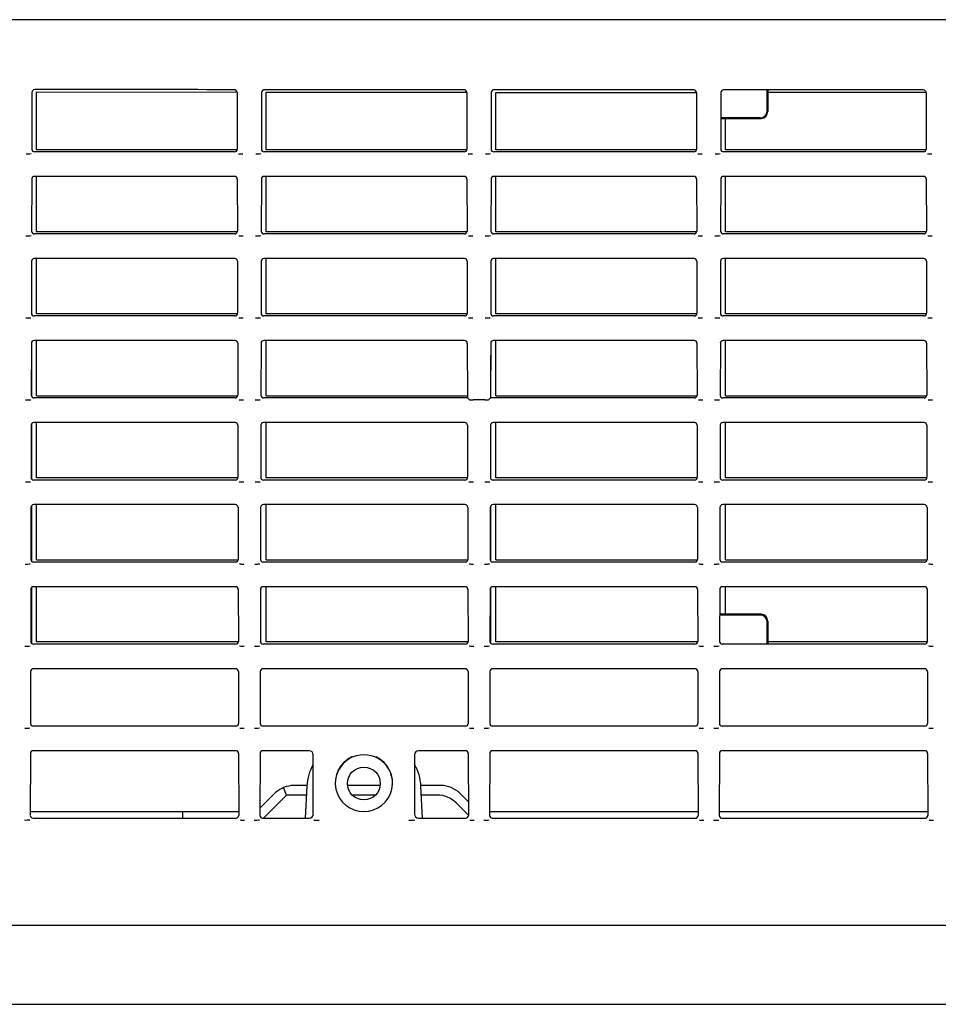
# Model space of a CAD drawing. Extents: x 46 to 734, y 224 to 1080.
# Drawn here: x 672 to 705, y 575 to 611 of the extents above; entities that cross this region are included whole.
import ezdxf

# ---------------------------------------------------------------- set-up
doc = ezdxf.new("R2010")
doc.units = 0
for name, color, linetype in [('DEFAULT', 7, 'CONTINUOUS'), ('SIR_BASE_001_SEP', 7, 'CONTINUOUS'), ('SIR_COVER_L1_001', 7, 'CONTINUOUS'), ('SIR_COVER_LEFT_0', 7, 'CONTINUOUS'), ('SIR_COVER_RIGHT_', 7, 'CONTINUOUS'), ('SIR_COVER_TOP_00', 7, 'CONTINUOUS'), ('SIR_PCB_MAIN_001', 7, 'CONTINUOUS')]:
    doc.layers.add(name, color=color, linetype=linetype)

# ---------------------------------------------------------------- blocks, each defined once
blk = doc.blocks.new('SE1')
at = {"layer": 'SIR_BASE_001_SEP', "color": 7, "linetype": 'CONTINUOUS'}
blk.add_line((716.4, 610.522), (603.377, 610.522), dxfattribs=at)
at = {"layer": 'SIR_COVER_L1_001', "color": 7, "linetype": 'CONTINUOUS'}
for p, q in [((699.02, 607.181), (699.02, 607.957)), ((699.047, 607.957), (699.047, 607.159)), ((697.326, 606.91), (698.798, 606.91)), ((698.771, 606.932), (697.327, 606.932)), ((672.107, 598.254), (672.107, 596.764)), ((688.907, 598.254), (688.907, 596.69)), ((672.107, 595.725), (672.107, 593.746)), ((688.907, 595.725), (688.907, 593.746)), ((672.107, 592.74), (672.107, 590.734)), ((688.907, 592.74), (688.907, 590.734)), ((672.107, 589.75), (672.107, 587.725)), ((688.907, 589.75), (688.907, 587.725)), ((698.796, 588.782), (697.285, 588.782)), ((698.77, 588.752), (697.285, 588.752)), ((699.02, 587.69), (699.02, 588.502)), ((699.047, 588.533), (699.047, 587.69))]:
    blk.add_line(p, q, dxfattribs=at)
for centre, major_axis, ratio, start_param, end_param in [((698.77, 607.182), (-0.143, 0.206), 0.994657, 2.536878, 4.102654), ((698.796, 607.161), (-0.143, 0.206), 0.994657, 2.536878, 4.102654), ((698.77, 588.502), (-0.249, -0.021), 0.997258, 3.058251, 4.628597), ((698.796, 588.533), (-0.249, -0.021), 0.997258, 3.058251, 4.628597)]:
    blk.add_ellipse(centre, major_axis=major_axis, ratio=ratio, start_param=start_param, end_param=end_param, dxfattribs=at)
at = {"layer": 'SIR_COVER_LEFT_0', "color": 7, "linetype": 'CONTINUOUS'}
for p, q in [((672.3, 607.878), (679.63, 607.87)), ((672.3, 605.769), (672.3, 607.878)), ((680.7, 605.769), (680.7, 607.87)), ((689.1, 607.865), (696.43, 607.865)), ((689.1, 605.769), (689.1, 607.865)), ((699.047, 607.866), (704.827, 607.87)), ((697.5, 605.769), (697.5, 606.91)), ((679.636, 605.769), (672.3, 605.769)), ((688.036, 605.769), (680.7, 605.769)), ((696.436, 605.769), (689.1, 605.769)), ((704.836, 605.769), (697.5, 605.769)), ((672.3, 602.769), (672.3, 604.791)), ((680.7, 602.769), (680.7, 604.791)), ((689.1, 602.769), (689.1, 604.791)), ((697.5, 602.769), (697.5, 604.791)), ((679.643, 602.769), (672.3, 602.769)), ((688.043, 602.769), (680.7, 602.769)), ((696.443, 602.769), (689.1, 602.769)), ((704.843, 602.769), (697.5, 602.769)), ((672.3, 599.769), (672.3, 601.791)), ((680.7, 599.769), (680.7, 601.791)), ((689.1, 599.769), (689.1, 601.791)), ((697.5, 599.769), (697.5, 601.791)), ((679.65, 599.769), (672.3, 599.769)), ((688.05, 599.769), (680.7, 599.769)), ((696.45, 599.769), (689.1, 599.769)), ((704.85, 599.769), (697.5, 599.769)), ((672.3, 596.769), (672.3, 598.791)), ((680.7, 596.769), (680.7, 598.791)), ((689.1, 596.769), (689.1, 598.791)), ((697.5, 596.769), (697.5, 598.791)), ((672.3, 596.769), (679.656, 596.769)), ((680.7, 596.769), (688.059, 596.769)), ((689.1, 596.769), (696.456, 596.769)), ((697.5, 596.769), (704.856, 596.769)), ((672.3, 593.769), (672.3, 595.791)), ((680.7, 593.769), (680.7, 595.791)), ((689.1, 593.769), (689.1, 595.791)), ((697.5, 593.769), (697.5, 595.791)), ((679.663, 593.769), (672.3, 593.769)), ((688.063, 593.769), (680.7, 593.769)), ((696.463, 593.769), (689.1, 593.769)), ((704.863, 593.769), (697.5, 593.769)), ((672.3, 590.772), (672.3, 592.791)), ((680.7, 590.772), (680.7, 592.791)), ((689.1, 590.772), (689.1, 592.791)), ((697.5, 590.772), (697.5, 592.791)), ((672.3, 590.772), (679.671, 590.772)), ((680.7, 590.772), (688.071, 590.772)), ((689.1, 590.772), (696.471, 590.772)), ((697.5, 590.772), (704.871, 590.772)), ((672.3, 587.772), (672.3, 589.791)), ((680.7, 587.772), (680.7, 589.791)), ((689.1, 587.772), (689.1, 589.791)), ((697.5, 588.782), (697.5, 589.791)), ((679.677, 587.772), (672.3, 587.772)), ((688.077, 587.772), (680.7, 587.772)), ((696.477, 587.772), (689.1, 587.772)), ((704.877, 587.772), (699.047, 587.772))]:
    blk.add_line(p, q, dxfattribs=at)
blk.add_arc((693.879, 16784.796), 16176.931, 269.9533214, 269.9792874, dxfattribs=at)
at = {"layer": 'SIR_COVER_RIGHT_', "color": 7, "linetype": 'CONTINUOUS'}
for p, q in [((716.4, 610.519), (603.363, 610.519)), ((672.129, 607.865), (672.124, 605.79)), ((679.633, 607.863), (679.638, 605.79)), ((680.529, 607.863), (680.524, 605.79)), ((688.033, 607.861), (688.038, 605.79)), ((688.929, 607.86), (688.924, 605.79)), ((696.333, 607.958), (689.029, 607.96)), ((696.433, 607.858), (696.438, 605.79)), ((697.329, 607.858), (697.324, 605.79)), ((704.733, 607.955), (697.429, 607.957)), ((704.833, 607.856), (704.838, 605.79)), ((679.538, 605.69), (672.224, 605.69)), ((687.938, 605.69), (680.624, 605.69)), ((696.338, 605.69), (689.024, 605.69)), ((704.738, 605.69), (697.424, 605.69)), ((672.121, 604.691), (672.117, 602.79)), ((679.54, 604.791), (672.221, 604.791)), ((679.641, 604.691), (679.645, 602.79)), ((680.521, 604.691), (680.517, 602.79)), ((687.94, 604.791), (680.621, 604.791)), ((688.041, 604.691), (688.045, 602.79)), ((688.921, 604.691), (688.917, 602.79)), ((696.34, 604.791), (689.021, 604.791)), ((696.441, 604.691), (696.445, 602.79)), ((697.321, 604.691), (697.317, 602.79)), ((704.74, 604.791), (697.421, 604.791)), ((704.841, 604.691), (704.845, 602.79)), ((679.545, 602.69), (672.217, 602.69)), ((687.945, 602.69), (680.617, 602.69)), ((696.345, 602.69), (689.017, 602.69)), ((704.745, 602.69), (697.417, 602.69)), ((672.115, 601.691), (672.11, 599.79)), ((679.547, 601.791), (672.215, 601.791)), ((679.647, 601.691), (679.652, 599.79)), ((680.515, 601.691), (680.51, 599.79)), ((687.947, 601.791), (680.615, 601.791)), ((688.047, 601.691), (688.052, 599.79)), ((688.915, 601.691), (688.91, 599.79)), ((696.347, 601.791), (689.015, 601.791)), ((696.447, 601.691), (696.452, 599.79)), ((697.315, 601.691), (697.31, 599.79)), ((704.747, 601.791), (697.415, 601.791)), ((704.847, 601.691), (704.852, 599.79)), ((679.552, 599.69), (672.21, 599.69)), ((687.952, 599.69), (680.61, 599.69)), ((696.352, 599.69), (689.01, 599.69)), ((704.752, 599.69), (697.41, 599.69)), ((672.108, 598.691), (672.103, 596.79)), ((679.554, 598.791), (672.208, 598.791)), ((679.654, 598.691), (679.659, 596.79)), ((680.508, 598.691), (680.503, 596.79)), ((687.954, 598.791), (680.608, 598.791)), ((688.054, 598.691), (688.059, 596.69)), ((688.908, 598.691), (688.903, 596.69)), ((696.354, 598.791), (689.008, 598.791)), ((696.454, 598.691), (696.459, 596.79)), ((697.308, 598.691), (697.303, 596.79)), ((704.754, 598.791), (697.408, 598.791)), ((704.854, 598.691), (704.859, 596.79)), ((679.559, 596.69), (672.203, 596.69)), ((688.059, 596.69), (680.603, 596.69)), ((688.059, 596.69), (688.117, 596.632)), ((688.695, 596.624), (688.267, 596.624)), ((688.903, 596.69), (688.845, 596.632)), ((696.359, 596.69), (688.903, 596.69)), ((704.759, 596.69), (697.403, 596.69)), ((672.101, 595.691), (672.096, 593.79)), ((679.561, 595.791), (672.201, 595.791)), ((679.661, 595.691), (679.665, 593.79)), ((680.501, 595.691), (680.496, 593.79)), ((687.961, 595.791), (680.601, 595.791)), ((688.061, 595.691), (688.065, 593.79)), ((688.901, 595.691), (688.896, 593.79)), ((696.361, 595.791), (689.001, 595.791)), ((696.461, 595.691), (696.465, 593.79)), ((697.301, 595.691), (697.296, 593.79)), ((704.761, 595.791), (697.401, 595.791)), ((704.861, 595.691), (704.865, 593.79)), ((679.566, 593.69), (672.196, 593.69)), ((687.966, 593.69), (680.596, 593.69)), ((696.366, 593.69), (688.996, 593.69)), ((704.766, 593.69), (697.396, 593.69)), ((672.094, 592.691), (672.09, 590.79)), ((679.568, 592.791), (672.194, 592.791)), ((679.668, 592.691), (679.672, 590.79)), ((680.494, 592.691), (680.49, 590.79)), ((687.968, 592.791), (680.594, 592.791)), ((688.068, 592.691), (688.072, 590.79)), ((688.894, 592.691), (688.89, 590.79)), ((696.368, 592.791), (688.994, 592.791)), ((696.468, 592.691), (696.472, 590.79)), ((697.294, 592.691), (697.29, 590.79)), ((704.768, 592.791), (697.394, 592.791)), ((704.868, 592.691), (704.872, 590.79)), ((679.573, 590.69), (672.189, 590.69)), ((687.973, 590.69), (680.589, 590.69)), ((696.373, 590.69), (688.989, 590.69)), ((704.773, 590.69), (697.389, 590.69)), ((672.087, 589.691), (672.083, 587.79)), ((679.575, 589.791), (672.187, 589.791)), ((679.675, 589.691), (679.679, 587.79)), ((680.487, 589.691), (680.483, 587.79)), ((687.975, 589.791), (680.587, 589.791)), ((688.075, 589.691), (688.079, 587.79)), ((688.887, 589.691), (688.883, 587.79)), ((696.375, 589.791), (688.987, 589.791)), ((696.475, 589.691), (696.479, 587.79)), ((697.287, 589.691), (697.283, 587.79)), ((704.775, 589.791), (697.387, 589.791)), ((704.875, 589.691), (704.879, 587.79)), ((679.58, 587.69), (672.182, 587.69)), ((687.98, 587.69), (680.582, 587.69)), ((696.38, 587.69), (688.982, 587.69)), ((704.78, 587.69), (697.382, 587.69)), ((672.08, 586.691), (672.076, 584.79)), ((679.582, 586.791), (672.18, 586.791)), ((679.682, 586.691), (679.686, 584.79)), ((680.48, 586.691), (680.476, 584.79)), ((687.982, 586.791), (680.58, 586.791)), ((688.082, 586.691), (688.086, 584.79)), ((688.88, 586.691), (688.876, 584.79)), ((696.382, 586.791), (688.98, 586.791)), ((696.482, 586.691), (696.486, 584.79)), ((697.28, 586.691), (697.276, 584.79)), ((704.782, 586.791), (697.38, 586.791)), ((704.882, 586.691), (704.886, 584.79)), ((679.586, 584.69), (672.175, 584.69)), ((687.986, 584.69), (680.575, 584.69)), ((696.386, 584.69), (688.975, 584.69)), ((704.786, 584.69), (697.375, 584.69)), ((672.073, 583.691), (672.068, 581.431)), ((679.588, 583.791), (672.173, 583.791)), ((679.689, 583.691), (679.694, 581.429)), ((680.473, 583.691), (680.468, 581.429)), ((682.271, 583.791), (680.573, 583.791)), ((682.421, 581.478), (682.421, 583.641)), ((686.121, 583.641), (686.121, 581.477)), ((687.988, 583.791), (686.271, 583.791)), ((688.089, 583.691), (688.094, 581.427)), ((688.873, 583.691), (688.868, 581.427)), ((696.388, 583.791), (688.973, 583.791)), ((696.489, 583.691), (696.494, 581.425)), ((697.273, 583.691), (697.268, 581.425)), ((704.788, 583.791), (697.373, 583.791)), ((704.889, 583.691), (704.894, 581.423)), ((672.168, 581.331), (679.594, 581.329)), ((680.568, 581.329), (682.271, 581.328)), ((686.27, 581.327), (687.994, 581.327)), ((688.968, 581.327), (696.394, 581.325)), ((697.368, 581.325), (704.794, 581.323)), ((603.363, 577.418), (716.4, 577.418)), ((680.917, 577.417), (687.625, 577.417)), ((680.917, 577.412), (680.917, 577.417)), ((687.625, 577.412), (687.625, 577.417))]:
    blk.add_line(p, q, dxfattribs=at)
blk.add_circle((684.271, 582.595), 0.6, dxfattribs=at)
for centre, radius, start, end in [((679.533, 607.863), 0.1, 0.1912, 90.0526), ((680.629, 607.862), 0.1, 89.9121, 179.8088), ((687.933, 607.86), 0.1, 0.1912, 90.0541), ((696.333, 607.858), 0.1, 0.1912, 90.054), ((704.733, 607.855), 0.1, 0.1912, 90.0523), ((671.974, 606.97), 1.351, 267.5485, 275.5082), ((679.788, 606.97), 1.351, 265.6051, 272.4515), ((680.374, 606.97), 1.351, 267.5485, 275.5082), ((688.188, 606.97), 1.351, 265.6051, 272.4515), ((688.774, 606.97), 1.351, 267.5485, 275.5082), ((696.588, 606.97), 1.351, 265.6051, 272.4515), ((697.174, 606.97), 1.351, 267.5485, 275.5082), ((704.988, 606.97), 1.351, 265.6051, 272.4515), ((671.967, 603.97), 1.351, 267.5485, 275.5082), ((679.795, 603.97), 1.351, 265.6051, 272.4515), ((680.367, 603.97), 1.351, 267.5485, 275.5082), ((688.195, 603.97), 1.351, 265.6051, 272.4515), ((688.767, 603.97), 1.351, 267.5485, 275.5082), ((696.595, 603.97), 1.351, 265.6051, 272.4515), ((697.167, 603.97), 1.351, 267.5485, 275.5082), ((704.995, 603.97), 1.351, 265.6051, 272.4515), ((671.96, 600.97), 1.351, 267.5485, 275.5082), ((679.802, 600.97), 1.351, 265.6051, 272.4515), ((680.36, 600.97), 1.351, 267.5485, 275.5082), ((688.202, 600.97), 1.351, 265.6051, 272.4515), ((688.76, 600.97), 1.351, 267.5485, 275.5082), ((696.602, 600.97), 1.351, 265.6051, 272.4515), ((697.16, 600.97), 1.351, 267.5485, 275.5082), ((705.002, 600.97), 1.351, 265.6051, 272.4515), ((671.953, 597.97), 1.351, 267.5485, 275.5082), ((679.809, 597.97), 1.351, 265.6051, 272.4515), ((680.353, 597.97), 1.351, 267.5485, 275.5082), ((696.609, 597.97), 1.351, 265.6051, 272.4515), ((697.153, 597.97), 1.351, 267.5485, 275.5082), ((705.009, 597.97), 1.351, 265.6051, 272.4515), ((671.946, 594.97), 1.351, 267.5485, 275.5082), ((679.816, 594.97), 1.351, 265.6051, 272.4515), ((680.346, 594.97), 1.351, 267.5485, 275.5082), ((688.216, 594.97), 1.351, 265.6051, 272.4515), ((688.746, 594.97), 1.351, 267.5485, 275.5082), ((696.616, 594.97), 1.351, 265.6051, 272.4515), ((697.146, 594.97), 1.351, 267.5485, 275.5082), ((705.016, 594.97), 1.351, 265.6051, 272.4515), ((671.939, 591.97), 1.351, 267.5485, 275.5082), ((679.823, 591.97), 1.351, 265.6051, 272.4515), ((680.339, 591.97), 1.351, 267.5485, 275.5082), ((688.223, 591.97), 1.351, 265.6051, 272.4515), ((688.739, 591.97), 1.351, 267.5485, 275.5082), ((696.623, 591.97), 1.351, 265.6051, 272.4515), ((697.139, 591.97), 1.351, 267.5485, 275.5082), ((705.023, 591.97), 1.351, 265.6051, 272.4515), ((671.932, 588.97), 1.351, 267.5485, 275.5082), ((679.829, 588.97), 1.351, 265.6051, 272.4515), ((680.332, 588.97), 1.351, 267.5485, 275.5082), ((688.229, 588.97), 1.351, 265.6051, 272.4515), ((688.732, 588.97), 1.351, 267.5485, 275.5082), ((696.629, 588.97), 1.351, 265.6051, 272.4515), ((697.132, 588.97), 1.351, 267.5485, 275.5082), ((705.029, 588.97), 1.351, 265.6051, 272.4515), ((671.926, 585.97), 1.351, 267.5485, 275.5082), ((679.836, 585.97), 1.351, 265.6051, 272.4515), ((680.326, 585.97), 1.351, 267.5485, 275.5082), ((688.236, 585.97), 1.351, 265.6051, 272.4515), ((688.726, 585.97), 1.351, 267.5485, 275.5082), ((696.636, 585.97), 1.351, 265.6051, 272.4515), ((697.126, 585.97), 1.351, 267.5485, 275.5082), ((705.036, 585.97), 1.351, 265.6051, 272.4515), ((672.168, 581.43), 0.0996, 179.7451, 269.9783), ((679.594, 581.429), 0.0996, 269.9941, 0.255), ((680.568, 581.428), 0.0996, 179.7451, 269.9783), ((687.994, 581.427), 0.0996, 269.9941, 0.255), ((688.968, 581.426), 0.0996, 179.7451, 269.9783), ((696.394, 581.425), 0.0996, 269.9941, 0.255), ((697.368, 581.424), 0.0996, 179.7451, 269.9783), ((704.794, 581.423), 0.0996, 269.9941, 0.255), ((671.918, 582.611), 1.351, 267.5345, 275.4952), ((679.844, 582.609), 1.352, 265.7229, 272.4377), ((680.318, 582.609), 1.351, 267.5345, 275.4952), ((682.56, 582.875), 1.621, 265.6437, 272.4385), ((685.983, 582.874), 1.621, 267.5337, 275.4969), ((688.244, 582.607), 1.352, 265.7229, 272.4377), ((688.718, 582.607), 1.351, 267.5345, 275.4952), ((696.644, 582.605), 1.352, 265.7229, 272.4377), ((697.118, 582.604), 1.351, 267.5345, 275.4952), ((705.044, 582.603), 1.352, 265.7229, 272.4377)]:
    blk.add_arc(centre, radius, start, end, dxfattribs=at)
for centre, major_axis, ratio, start_param, end_param in [((672.229, 607.865), (0.0997, -0.0099), 0.997676, 1.669556, 3.237932), ((689.029, 607.86), (0.0997, -0.0099), 0.997676, 1.669567, 3.23789), ((697.429, 607.858), (0.0997, -0.0099), 0.997676, 1.66958, 3.23789), ((672.224, 605.79), (0.0545, 0.0845), 0.99449, 2.143566, 3.711624), ((679.538, 605.79), (-0.0545, 0.0845), 0.99449, 2.571562, 4.139619), ((680.624, 605.79), (0.0545, 0.0845), 0.99449, 2.143566, 3.711624), ((687.938, 605.79), (-0.0545, 0.0845), 0.99449, 2.571562, 4.139619), ((689.024, 605.79), (0.0545, 0.0845), 0.99449, 2.143566, 3.711624), ((696.338, 605.79), (-0.0545, 0.0845), 0.99449, 2.571562, 4.139619), ((697.424, 605.79), (0.0545, 0.0845), 0.99449, 2.143566, 3.711624), ((704.738, 605.79), (-0.0545, 0.0845), 0.99449, 2.571562, 4.139619), ((672.222, 604.691), (0.0997, -0.0099), 0.997676, 1.669664, 3.237721), ((679.54, 604.691), (-0.0997, -0.0099), 0.997676, 3.045464, 4.613521), ((680.622, 604.691), (0.0997, -0.0099), 0.997676, 1.669664, 3.237721), ((687.94, 604.691), (-0.0997, -0.0099), 0.997676, 3.045464, 4.613521), ((689.022, 604.691), (0.0997, -0.0099), 0.997676, 1.669664, 3.237721), ((696.34, 604.691), (-0.0997, -0.0099), 0.997676, 3.045464, 4.613521), ((697.422, 604.691), (0.0997, -0.0099), 0.997676, 1.669664, 3.237721), ((704.74, 604.691), (-0.0997, -0.0099), 0.997676, 3.045464, 4.613521), ((672.217, 602.79), (0.0545, 0.0845), 0.99449, 2.143566, 3.711624), ((679.545, 602.79), (-0.0545, 0.0845), 0.99449, 2.571562, 4.139619), ((680.617, 602.79), (0.0545, 0.0845), 0.99449, 2.143566, 3.711624), ((687.945, 602.79), (-0.0545, 0.0845), 0.99449, 2.571562, 4.139619), ((689.017, 602.79), (0.0545, 0.0845), 0.99449, 2.143566, 3.711624), ((696.345, 602.79), (-0.0545, 0.0845), 0.99449, 2.571562, 4.139619), ((697.417, 602.79), (0.0545, 0.0845), 0.99449, 2.143566, 3.711624), ((704.745, 602.79), (-0.0545, 0.0845), 0.99449, 2.571562, 4.139619), ((672.215, 601.691), (0.0997, -0.0099), 0.997676, 1.669664, 3.237721), ((679.547, 601.691), (-0.0997, -0.0099), 0.997676, 3.045464, 4.613521), ((680.615, 601.691), (0.0997, -0.0099), 0.997676, 1.669664, 3.237721), ((687.947, 601.691), (-0.0997, -0.0099), 0.997676, 3.045464, 4.613521), ((689.015, 601.691), (0.0997, -0.0099), 0.997676, 1.669664, 3.237721), ((696.347, 601.691), (-0.0997, -0.0099), 0.997676, 3.045464, 4.613521), ((697.415, 601.691), (0.0997, -0.0099), 0.997676, 1.669664, 3.237721), ((704.747, 601.691), (-0.0997, -0.0099), 0.997676, 3.045464, 4.613521), ((672.21, 599.79), (0.0545, 0.0845), 0.99449, 2.143566, 3.711624), ((679.552, 599.79), (-0.0545, 0.0845), 0.99449, 2.571562, 4.139619), ((680.61, 599.79), (0.0545, 0.0845), 0.99449, 2.143566, 3.711624), ((687.952, 599.79), (-0.0545, 0.0845), 0.99449, 2.571562, 4.139619), ((689.01, 599.79), (0.0545, 0.0845), 0.99449, 2.143566, 3.711624), ((696.352, 599.79), (-0.0545, 0.0845), 0.99449, 2.571562, 4.139619), ((697.41, 599.79), (0.0545, 0.0845), 0.99449, 2.143566, 3.711624), ((704.752, 599.79), (-0.0545, 0.0845), 0.99449, 2.571562, 4.139619), ((672.208, 598.691), (0.0997, -0.0099), 0.997676, 1.669664, 3.237721), ((679.554, 598.691), (-0.0997, -0.0099), 0.997676, 3.045464, 4.613521), ((680.608, 598.691), (0.0997, -0.0099), 0.997676, 1.669664, 3.237721), ((687.954, 598.691), (-0.0997, -0.0099), 0.997676, 3.045464, 4.613521), ((689.008, 598.691), (0.0997, -0.0099), 0.997676, 1.669664, 3.237721), ((696.354, 598.691), (-0.0997, -0.0099), 0.997676, 3.045464, 4.613521), ((697.408, 598.691), (0.0997, -0.0099), 0.997676, 1.669664, 3.237721), ((704.754, 598.691), (-0.0997, -0.0099), 0.997676, 3.045464, 4.613521), ((672.203, 596.79), (0.0545, 0.0845), 0.99449, 2.143566, 3.711624), ((679.558, 596.79), (-0.0545, 0.0845), 0.99449, 2.571562, 4.139619), ((680.603, 596.79), (0.0545, 0.0845), 0.99449, 2.143566, 3.711624), ((688.267, 596.632), (0.15, 0), 0.052578, 3.194123, 4.71261), ((688.695, 596.632), (-0.15, 0), 0.052578, 1.570576, 3.089062), ((696.358, 596.79), (-0.0545, 0.0845), 0.99449, 2.571562, 4.139619), ((697.403, 596.79), (0.0545, 0.0845), 0.99449, 2.143566, 3.711624), ((704.758, 596.79), (-0.0545, 0.0845), 0.99449, 2.571562, 4.139619), ((672.201, 595.691), (0.0997, -0.0099), 0.997676, 1.669664, 3.237721), ((679.561, 595.691), (-0.0997, -0.0099), 0.997676, 3.045464, 4.613521), ((680.601, 595.691), (0.0997, -0.0099), 0.997676, 1.669664, 3.237721), ((687.961, 595.691), (-0.0997, -0.0099), 0.997676, 3.045464, 4.613521), ((689.001, 595.691), (0.0997, -0.0099), 0.997676, 1.669664, 3.237721), ((696.361, 595.691), (-0.0997, -0.0099), 0.997676, 3.045464, 4.613521), ((697.401, 595.691), (0.0997, -0.0099), 0.997676, 1.669664, 3.237721), ((704.761, 595.691), (-0.0997, -0.0099), 0.997676, 3.045464, 4.613521), ((672.197, 593.79), (0.0545, 0.0845), 0.99449, 2.143566, 3.711624), ((679.565, 593.79), (-0.0545, 0.0845), 0.99449, 2.571562, 4.139619), ((680.597, 593.79), (0.0545, 0.0845), 0.99449, 2.143566, 3.711624), ((687.965, 593.79), (-0.0545, 0.0845), 0.99449, 2.571562, 4.139619), ((688.997, 593.79), (0.0545, 0.0845), 0.99449, 2.143566, 3.711624), ((696.365, 593.79), (-0.0545, 0.0845), 0.99449, 2.571562, 4.139619), ((697.397, 593.79), (0.0545, 0.0845), 0.99449, 2.143566, 3.711624), ((704.765, 593.79), (-0.0545, 0.0845), 0.99449, 2.571562, 4.139619), ((672.194, 592.691), (0.0997, -0.0099), 0.997676, 1.669664, 3.237721), ((679.568, 592.691), (-0.0997, -0.0099), 0.997676, 3.045464, 4.613521), ((680.594, 592.691), (0.0997, -0.0099), 0.997676, 1.669664, 3.237721), ((687.968, 592.691), (-0.0997, -0.0099), 0.997676, 3.045464, 4.613521), ((688.994, 592.691), (0.0997, -0.0099), 0.997676, 1.669664, 3.237721), ((696.368, 592.691), (-0.0997, -0.0099), 0.997676, 3.045464, 4.613521), ((697.394, 592.691), (0.0997, -0.0099), 0.997676, 1.669664, 3.237721), ((704.768, 592.691), (-0.0997, -0.0099), 0.997676, 3.045464, 4.613521), ((672.19, 590.79), (0.0545, 0.0845), 0.99449, 2.143566, 3.711624), ((679.572, 590.79), (-0.0545, 0.0845), 0.99449, 2.571562, 4.139619), ((680.59, 590.79), (0.0545, 0.0845), 0.99449, 2.143566, 3.711624), ((687.972, 590.79), (-0.0545, 0.0845), 0.99449, 2.571562, 4.139619), ((688.99, 590.79), (0.0545, 0.0845), 0.99449, 2.143566, 3.711624), ((696.372, 590.79), (-0.0545, 0.0845), 0.99449, 2.571562, 4.139619), ((697.39, 590.79), (0.0545, 0.0845), 0.99449, 2.143566, 3.711624), ((704.772, 590.79), (-0.0545, 0.0845), 0.99449, 2.571562, 4.139619), ((672.187, 589.691), (0.0997, -0.0099), 0.997676, 1.669664, 3.237721), ((679.575, 589.691), (-0.0997, -0.0099), 0.997676, 3.045464, 4.613521), ((680.587, 589.691), (0.0997, -0.0099), 0.997676, 1.669664, 3.237721), ((687.975, 589.691), (-0.0997, -0.0099), 0.997676, 3.045464, 4.613521), ((688.987, 589.691), (0.0997, -0.0099), 0.997676, 1.669664, 3.237721), ((696.375, 589.691), (-0.0997, -0.0099), 0.997676, 3.045464, 4.613521), ((697.387, 589.691), (0.0997, -0.0099), 0.997676, 1.669664, 3.237721), ((704.775, 589.691), (-0.0997, -0.0099), 0.997676, 3.045464, 4.613521), ((672.183, 587.79), (0.0545, 0.0845), 0.99449, 2.143566, 3.711624), ((679.579, 587.79), (-0.0545, 0.0845), 0.99449, 2.571562, 4.139619), ((680.583, 587.79), (0.0545, 0.0845), 0.99449, 2.143566, 3.711624), ((687.979, 587.79), (-0.0545, 0.0845), 0.99449, 2.571562, 4.139619), ((688.983, 587.79), (0.0545, 0.0845), 0.99449, 2.143566, 3.711624), ((696.379, 587.79), (-0.0545, 0.0845), 0.99449, 2.571562, 4.139619), ((697.383, 587.79), (0.0545, 0.0845), 0.99449, 2.143566, 3.711624), ((704.779, 587.79), (-0.0545, 0.0845), 0.99449, 2.571562, 4.139619), ((672.18, 586.691), (0.0997, -0.0099), 0.997676, 1.669664, 3.237721), ((679.582, 586.691), (-0.0997, -0.0099), 0.997676, 3.045464, 4.613521), ((680.58, 586.691), (0.0997, -0.0099), 0.997676, 1.669664, 3.237721), ((687.982, 586.691), (-0.0997, -0.0099), 0.997676, 3.045464, 4.613521), ((688.98, 586.691), (0.0997, -0.0099), 0.997676, 1.669664, 3.237721), ((696.382, 586.691), (-0.0997, -0.0099), 0.997676, 3.045464, 4.613521), ((697.38, 586.691), (0.0997, -0.0099), 0.997676, 1.669664, 3.237721), ((704.782, 586.691), (-0.0997, -0.0099), 0.997676, 3.045464, 4.613521), ((672.176, 584.79), (0.0545, 0.0845), 0.99449, 2.143566, 3.711624), ((679.586, 584.79), (-0.0545, 0.0845), 0.99449, 2.571562, 4.139619), ((680.576, 584.79), (0.0545, 0.0845), 0.99449, 2.143566, 3.711624), ((687.986, 584.79), (-0.0545, 0.0845), 0.99449, 2.571562, 4.139619), ((688.976, 584.79), (0.0545, 0.0845), 0.99449, 2.143566, 3.711624), ((696.386, 584.79), (-0.0545, 0.0845), 0.99449, 2.571562, 4.139619), ((697.376, 584.79), (0.0545, 0.0845), 0.99449, 2.143566, 3.711624), ((704.786, 584.79), (-0.0545, 0.0845), 0.99449, 2.571562, 4.139619), ((672.173, 583.691), (0.0997, -0.0099), 0.997676, 1.669664, 3.237721), ((679.588, 583.691), (-0.0997, -0.0099), 0.997676, 3.045464, 4.613521), ((680.573, 583.691), (0.0997, -0.0099), 0.997676, 1.669664, 3.237721), ((682.271, 583.641), (-0.149, -0.015), 0.997672, 3.043207, 4.613547), ((684.271, 582.615), (-1.05, 0), 0.999048, -1.13376, 4.275352), ((684.271, 582.595), (1.05, 0), 0.999048, 0, 3.141593), ((686.271, 583.641), (0.149, -0.015), 0.997672, 1.669638, 3.239978), ((687.988, 583.691), (-0.0997, -0.0099), 0.997676, 3.045464, 4.613521), ((688.973, 583.691), (0.0997, -0.0099), 0.997676, 1.669664, 3.237721), ((696.388, 583.691), (-0.0997, -0.0099), 0.997676, 3.045464, 4.613521), ((697.373, 583.691), (0.0997, -0.0099), 0.997676, 1.669664, 3.237721), ((704.788, 583.691), (-0.0997, -0.0099), 0.997676, 3.045464, 4.613521), ((682.271, 581.479), (-0.082, 0.127), 0.9945, 2.572733, 4.138753), ((686.271, 581.478), (0.082, 0.127), 0.994502, 2.144581, 3.710123)]:
    blk.add_ellipse(centre, major_axis=major_axis, ratio=ratio, start_param=start_param, end_param=end_param, dxfattribs=at)
blk.add_open_spline([(679.533, 607.963), (677.747, 607.963), (675.313, 607.964), (672.877, 607.965), (672.229, 607.965)], degree=3, knots=[0, 0, 0, 0, 0.733823, 1, 1, 1, 1], dxfattribs=at)
blk.add_open_spline([(687.933, 607.96), (685.499, 607.961), (683.064, 607.962), (680.629, 607.962)], degree=3, dxfattribs=at)
at = {"layer": 'SIR_COVER_TOP_00', "color": 7, "linetype": 'CONTINUOUS'}
for p, q in [((682.185, 582.522), (681.714, 582.522)), ((682.184, 582.502), (682.122, 581.328)), ((684.866, 582.522), (683.675, 582.522)), ((687.088, 582.522), (686.357, 582.522)), ((686.419, 581.327), (686.358, 582.502)), ((681.007, 582.229), (680.469, 581.691)), ((681.445, 582.172), (680.602, 581.329)), ((681.445, 582.172), (681.333, 582.446)), ((682.167, 582.172), (681.445, 582.172)), ((684.695, 582.172), (683.846, 582.172)), ((686.947, 582.172), (686.375, 582.172)), ((688.093, 581.929), (687.789, 582.232)), ((688.094, 581.432), (687.643, 581.883)), ((603.363, 577.412), (716.4, 577.412)), ((681.917, 577.417), (681.917, 577.412)), ((682.518, 577.417), (682.518, 577.412)), ((686.024, 577.412), (686.023, 577.417)), ((686.624, 577.412), (686.624, 577.417)), ((612.669, 574.522), (730.4, 574.522))]:
    blk.add_line(p, q, dxfattribs=at)
for centre, radius, start, end in [((683.931, 582.41), 1.75, 149.6835, 177), ((684.61, 582.41), 1.75, 3, 30.3165), ((681.714, 581.522), 1, 90, 112.3712), ((687.085, 581.521), 1, 45.2453, 89.8667), ((681.714, 581.522), 1, 112.3712, 135)]:
    blk.add_arc(centre, radius, start, end, dxfattribs=at)
blk.add_ellipse((684.762, 575.805), major_axis=(-2.556, -6.297), ratio=0.367887, start_param=2.987343, end_param=3.289813, dxfattribs=at)
at = {"layer": 'SIR_PCB_MAIN_001', "color": 7, "linetype": 'CONTINUOUS'}
for p, q in [((672.068, 581.572), (677.65, 581.572)), ((677.65, 581.572), (679.693, 581.572)), ((677.65, 581.329), (677.65, 581.572)), ((688.868, 581.572), (696.493, 581.572)), ((697.268, 581.572), (704.893, 581.572))]:
    blk.add_line(p, q, dxfattribs=at)

msp = doc.modelspace()

# ---------------------------------------------------------------- block references
at = {"layer": 'DEFAULT'}
msp.add_blockref('SE1', (0, 0), dxfattribs=at)

doc.saveas('drawing.dxf')
